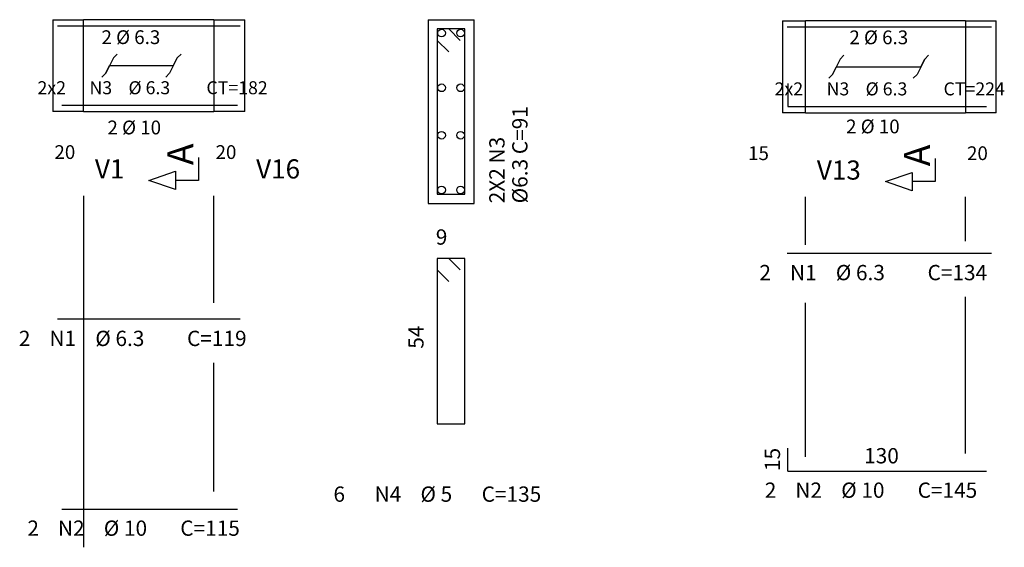
# Model space of a CAD drawing. Extents: x 2 to 107, y 1 to 64.
# Drawn here: x 39 to 51, y 10 to 17 of the extents above; entities that cross this region are included whole.
import ezdxf

# ---------------------------------------------------------------- set-up
doc = ezdxf.new("R2010")
doc.units = 0
doc.header["$LTSCALE"] = 50
doc.header["$MEASUREMENT"] = 0
doc.linetypes.add('DASHDOT', pattern=[1, 0.5, -0.25, 0, -0.25])
for name, color, linetype in [('204', 12, 'DASHDOT'), ('3', 5, 'CONTINUOUS'), ('4', 1, 'CONTINUOUS'), ('5', 7, 'CONTINUOUS'), ('6', 3, 'CONTINUOUS'), ('8', 6, 'CONTINUOUS')]:
    doc.layers.add(name, color=color, linetype=linetype)
doc.styles.get("Standard").update_dxf_attribs({"font": 'ROMANS.SHX'})

msp = doc.modelspace()

# ---------------------------------------------------------------- linework, layer by layer
at = {"layer": '204'}
for p, q in [((39.425301, 14.814859), (39.425301, 10.22)), ((41.132301, 13.413713), (41.132301, 14.814859)), ((48.869999, 14.173155), (48.869999, 14.8)), ((50.962997, 14.218576), (50.962997, 14.8)), ((48.869999, 11.402438), (48.869999, 13.416128)), ((50.962997, 11.44786), (50.962997, 13.491832)), ((41.132301, 10.949938), (41.132301, 12.631563))]:
    msp.add_line(p, q, dxfattribs=at)
at = {"layer": '3'}
for points in [[(39.8661, 16.66486), (39.816101, 16.614861), (39.716103, 16.41486), (39.6661, 16.364861), (39.716103, 16.41486), (39.766102, 16.514858), (40.601704, 16.514858), (40.651703, 16.614861), (40.701702, 16.66486), (40.651703, 16.614861), (40.551704, 16.41486), (40.501701, 16.364861)], [(49.374397, 16.65), (49.324398, 16.6), (49.2244, 16.4), (49.1744, 16.35), (49.2244, 16.4), (49.274399, 16.5), (50.380196, 16.5), (50.430199, 16.6), (50.480198, 16.65), (50.430199, 16.6), (50.330196, 16.4), (50.280197, 16.35)]]:
    msp.add_lwpolyline(points, dxfattribs=at)
at = {"layer": '4'}
for centre in [(44.109303, 16.939859), (44.359303, 16.939859), (44.109303, 16.224859), (44.359303, 16.224859), (44.109303, 15.60486), (44.359303, 15.60486), (44.109303, 14.88986), (44.359303, 14.88986)]:
    msp.add_circle(centre, 0.05, dxfattribs=at)
at = {"layer": '5'}
for p, q in [((39.025303, 17.114859), (39.025303, 15.914859)), ((39.025303, 17.114859), (39.425301, 17.114859)), ((39.085304, 17.034861), (41.474701, 17.034861)), ((41.132301, 17.114859), (39.425301, 17.114859)), ((39.425301, 15.914859), (39.425301, 17.114859)), ((41.132301, 17.114859), (41.132301, 15.914859)), ((41.132301, 17.114859), (41.534302, 17.114859)), ((41.534302, 15.914859), (41.534302, 17.114859)), ((43.934303, 17.114859), (44.534302, 17.114859)), ((43.934303, 17.114859), (43.934303, 14.714861)), ((44.534302, 14.714861), (44.534302, 17.114859)), ((48.57, 17.1), (48.57, 15.9)), ((48.57, 17.1), (48.869999, 17.1)), ((48.629997, 17.02), (51.305397, 17.02)), ((50.962997, 17.1), (48.869999, 17.1)), ((48.869999, 15.9), (48.869999, 17.1)), ((50.962997, 17.1), (50.962997, 15.9)), ((50.962997, 17.1), (51.364998, 17.1)), ((51.364998, 15.9), (51.364998, 17.1)), ((48.637997, 16.279999), (48.637997, 15.979999)), ((41.441303, 15.99486), (39.141304, 15.99486)), ((48.637997, 15.979999), (51.237999, 15.979999)), ((39.425301, 15.914859), (39.025303, 15.914859)), ((39.425301, 15.914859), (41.132301, 15.914859)), ((41.534302, 15.914859), (41.132301, 15.914859)), ((48.869999, 15.9), (48.57, 15.9)), ((48.869999, 15.9), (50.962997, 15.9)), ((51.364998, 15.9), (50.962997, 15.9)), ((43.934303, 14.714861), (44.534302, 14.714861))]:
    msp.add_line(p, q, dxfattribs=at)
for points in [[(44.354301, 16.84486), (44.204304, 16.994862), (44.054302, 16.994862), (44.054302, 14.83486), (44.414299, 14.83486), (44.414299, 16.994862), (44.054302, 16.994862), (44.054302, 16.84486), (44.204304, 16.69486)], [(40.928802, 15.314859), (40.928802, 15.014859), (40.628803, 15.014859), (40.628803, 14.894859), (40.278801, 15.014859), (40.628803, 15.13486), (40.628803, 15.014859)], [(50.566498, 15.3), (50.566498, 15), (50.266499, 15), (50.266499, 14.879999), (49.916496, 15), (50.266499, 15.12), (50.266499, 15)]]:
    msp.add_lwpolyline(points, dxfattribs=at)
at = {"layer": '8'}
for p, q in [((51.305397, 14.059999), (48.629997, 14.059999)), ((41.474701, 13.2), (39.085304, 13.2)), ((48.637997, 11.21646), (48.637997, 11.51646)), ((48.637997, 11.21646), (51.237999, 11.21646)), ((39.141304, 10.72), (41.441303, 10.72))]:
    msp.add_line(p, q, dxfattribs=at)
msp.add_lwpolyline([(44.354301, 13.844861), (44.204304, 13.994861), (44.054302, 13.994861), (44.054302, 11.83486), (44.414299, 11.83486), (44.414299, 13.994861), (44.054302, 13.994861), (44.054302, 13.844861), (44.204304, 13.69486)], dxfattribs=at)

# ---------------------------------------------------------------- texts
at = {"layer": '3'}
for s, p in [('%%c6.3 C=91', (45.234303, 14.714861)), ('2X2 N3', (44.934303, 14.714861))]:
    msp.add_text(s, height=0.2, rotation=90, dxfattribs=at).set_placement(p)
for s, p in [('20', (39.045303, 15.294859)), ('20', (41.153301, 15.294859)), ('15', (48.119999, 15.279999)), ('20', (50.983997, 15.279999))]:
    msp.add_text(s, height=0.18, dxfattribs=at).set_placement(p)
at = {"layer": '5'}
for s, height, p in [('2 %%c 6.3', 0.18, (39.660976, 16.796583)), ('2 %%c 6.3', 0.18, (49.444958, 16.794369)), ('2x2', 0.17, (38.823902, 16.14086)), ('N3', 0.17, (39.503902, 16.14086)), ('%%c 6.3', 0.17, (40.013901, 16.14086)), ('CT=182', 0.17, (41.033901, 16.14086)), ('2x2', 0.17, (48.467297, 16.125999)), ('N3', 0.17, (49.147301, 16.125999)), ('%%c 6.3', 0.17, (49.657295, 16.125999)), ('CT=224', 0.17, (50.677299, 16.125999)), ('2 %%c 10', 0.18, (39.7393, 15.616672)), ('2 %%c 10', 0.18, (49.402, 15.629999)), ('9', 0.2, (44.034302, 14.17486)), ('2', 0.2, (48.267696, 13.710001)), ('%%c 6.3', 0.2, (49.267696, 13.710001)), ('C=134', 0.2, (50.467697, 13.710001)), ('N1', 0.2, (48.667698, 13.710001)), ('2', 0.2, (38.580002, 12.850001)), ('N1', 0.2, (38.980003, 12.850001)), ('%%c 6.3', 0.2, (39.580002, 12.850001)), ('C=119', 0.2, (40.780003, 12.850001)), ('130', 0.2, (49.637997, 11.316461)), (' 6', 0.2, (42.6343, 10.814859)), ('N4', 0.2, (43.234303, 10.814859)), ('%%c 5', 0.2, (43.834301, 10.814859)), ('C=135', 0.2, (44.6343, 10.814859)), ('2', 0.2, (48.337997, 10.866461)), ('N2', 0.2, (48.737999, 10.866461)), ('%%c 10', 0.2, (49.337997, 10.866461)), ('C=145', 0.2, (50.337997, 10.866461)), ('2', 0.2, (38.691303, 10.370001)), ('N2', 0.2, (39.091301, 10.370001)), ('%%c 10', 0.2, (39.691303, 10.370001)), ('C=115', 0.2, (40.691303, 10.370001))]:
    msp.add_text(s, height=height, dxfattribs=at).set_placement(p)
for s, p in [('54', (43.874302, 12.81486)), ('15', (48.537998, 11.21646))]:
    msp.add_text(s, height=0.2, rotation=90, dxfattribs=at).set_placement(p)
at = {"layer": '6'}
for p in [(40.860802, 15.214861), (50.498497, 15.2)]:
    msp.add_text('A', height=0.34, rotation=90, dxfattribs=at).set_placement(p)
for s, p in [('V1', (39.575302, 15.039859)), ('V16', (41.684303, 15.039859)), ('V13', (49.019997, 15.025))]:
    msp.add_text(s, height=0.25, dxfattribs=at).set_placement(p)

doc.saveas('drawing.dxf')
